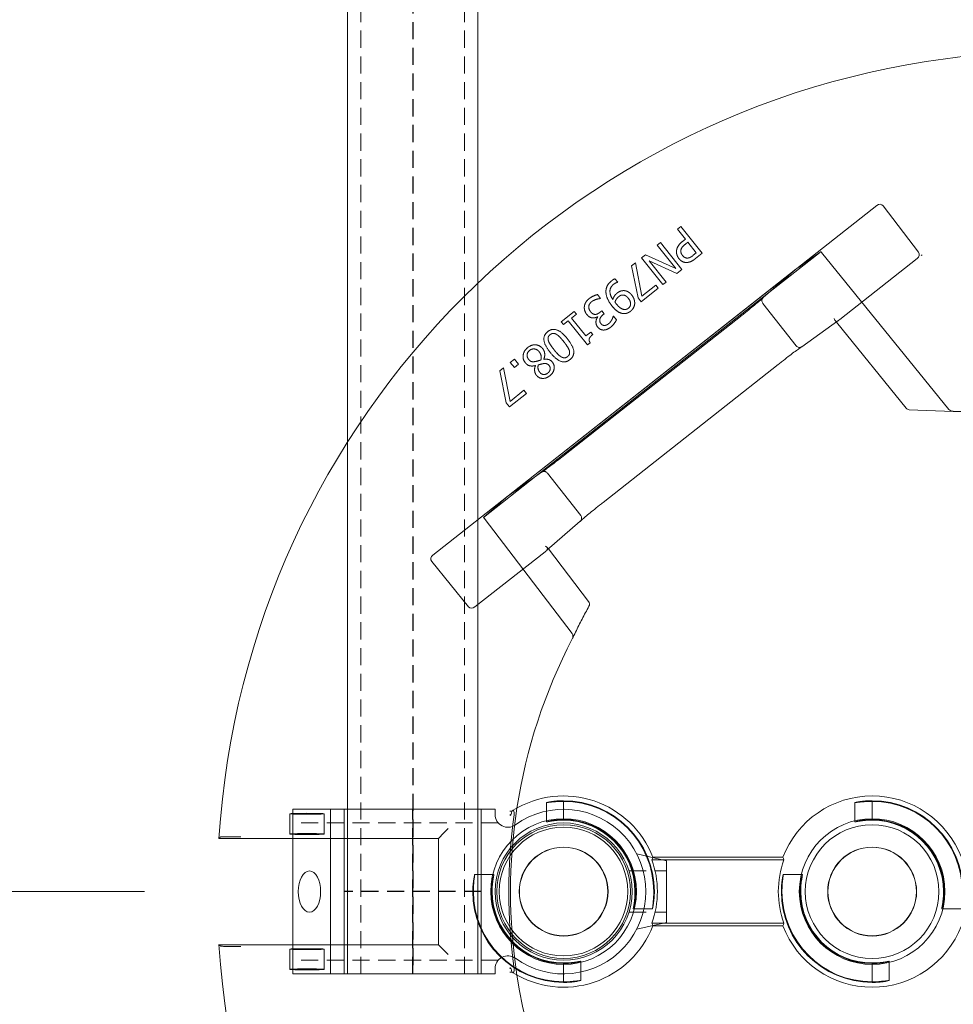
# Model space of a CAD drawing. Units: inches. Extents: x -761 to 11791, y 708 to 5768.
# Drawn here: x 11452 to 11465, y 5614 to 5629 of the extents above; entities that cross this region are included whole.
import ezdxf

# ---------------------------------------------------------------- set-up
doc = ezdxf.new("R2010")
doc.units = ezdxf.units.IN
doc.header["$MEASUREMENT"] = 0
doc.header["$PDMODE"] = 3
doc.linetypes.add('HIDDEN', pattern=[0.375, 0.25, -0.125])
doc.linetypes.add('PHANTOM', pattern=[2.5, 1.25, -0.25, 0.25, -0.25, 0.25, -0.25])
doc.layers.get('DEFPOINTS').update_dxf_attribs({"color": 6})
for name, color, linetype, lineweight in [('2', 2, 'Continuous', 9), ('3', 3, 'HIDDEN', 0), ('6', 6, 'PHANTOM', 13), ('CORGRATE_DIM', 3, 'Continuous', 9)]:
    doc.layers.add(name, color=color, linetype=linetype, lineweight=lineweight)
doc.layers.add('4', color=4, linetype='Continuous')
doc.styles.get("Standard").update_dxf_attribs({"font": 'verdana.ttf'})
doc.dimstyles.new('AM_ANSI$0', dxfattribs={"dimtxt": 0.12, "dimasz": 0.12, "dimexe": 0.1, "dimexo": 0.05, "dimgap": 0.06, "dimtad": 0, "dimtih": 1, "dimtoh": 1, "dimdec": 4, "dimzin": 7, "dimdsep": 46, "dimtxsty": 'Standard', "dimcen": 0, "dimclrd": 256, "dimclre": 256, "dimclrt": 2, "dimadec": 0, "dimazin": 2, "dimtp": 0.1, "dimtm": 0.1, "dimtfac": 0.71, "dimtdec": 4, "dimtofl": 0, "dimtmove": 0, "dimatfit": 3, "dimfxl": 1, "dimtolj": 1, "dimtzin": 7, "dimlwd": -1, "dimlwe": -1, "dimarcsym": 1})

# ---------------------------------------------------------------- blocks, each defined once
blk = doc.blocks.new('*U26')
at = {"layer": '2'}
blk.add_lwpolyline([(0, -0.95), (58.5, -0.95), (58.5, 0.95), (0, 0.95)], close=True, dxfattribs=at)
at = {"layer": '3'}
for p, q in [((58.5, 0.755), (0, 0.755)), ((58.5, -0.755), (0, -0.755))]:
    blk.add_line(p, q, dxfattribs=at)
at = {"layer": 'DEFPOINTS', "linetype": 'HIDDEN'}
blk.add_line((0, 0), (58.5, 0), dxfattribs=at)
blk = doc.blocks.new('_Oblique')
at = {"color": 0, "linetype": 'ByBlock', "lineweight": -2}
blk.add_line((-0.5, -0.5), (0.5, 0.5), dxfattribs=at)
blk = doc.blocks.new('*D28')
at = {"layer": 'CORGRATE_DIM', "color": 2, "linetype": 'ByBlock', "transparency": 16777216}
for p, q in [((11455.122, 5675.895), (11430.283, 5675.895)), ((11432.085, 5615.895), (11432.085, 5675.895)), ((11453.372, 5615.895), (11430.283, 5615.895))]:
    blk.add_line(p, q, dxfattribs=at)
at = {"layer": 'DEFPOINTS', "color": 0, "transparency": 16777216}
for p in [(11432.085, 5675.895), (11457.285, 5675.895), (11455.535, 5615.895)]:
    blk.add_point(p, dxfattribs=at)
at = {"layer": 'CORGRATE_DIM', "color": 2, "transparency": 16777216, "xscale": 2.704326923076923, "yscale": 2.704326923076923, "zscale": 2.704326923076923}
for p, rotation in [((11432.085, 5675.895), 90), ((11432.085, 5615.895), 270)]:
    blk.add_blockref('_Oblique', p, dxfattribs=dict(at, rotation=rotation))
at = {"layer": 'CORGRATE_DIM', "color": 4, "transparency": 16777216, "insert": (11427.576, 5645.895), "char_height": 4.5072, "attachment_point": 5, "rotation": 90, "bg_fill": 3, "box_fill_scale": 1.25, "bg_fill_color": 256, "bg_fill_true_color": 13158600, "bg_fill_transparency": 0}
blk.add_mtext('\\A1;5\'-0"', dxfattribs=at)
blk = doc.blocks.new('A$C665B4A51')
at = {"layer": '2'}
for p, q in [((-1.2, 1.125), (-1.2, 1.2)), ((-1.2, 1.2), (1.75, 1.2)), ((-1, -1.2), (-1, 1.2)), ((1, -1.2), (1, 1.2)), ((1.2, -1.2), (1.2, 1.2)), ((1.75, -1.2), (1.75, 1.2)), ((-3.267, 0.55), (-3.7, 0.45)), ((-3.7, 0.45), (-3.7, -0.45)), ((-3.267, -0.55), (-3.7, -0.45)), ((-1.2, -1.2), (-1.2, -1.125)), ((-1.2, -1.2), (1.75, -1.2))]:
    blk.add_line(p, q, dxfattribs=at)
blk.add_circle((-2.2, 0), 1, dxfattribs=at)
for centre, radius, start, end in [((-2.2, 0), 1.2, 54.1556, 305.8444), ((-1.388, 1.125), 0.188, 234.1556, 0), ((-1.388, -1.125), 0.188, 0, 125.8444)]:
    blk.add_arc(centre, radius, start, end, dxfattribs=at)
blk.add_ellipse((1.506, 0), major_axis=(0, -0.3), ratio=0.543251, dxfattribs=at)
at = {"layer": '3'}
for p, q in [((-1.247, 1), (1.75, 1)), ((-3.154, 0.3), (-3.7, 0.3)), ((-3.154, -0.3), (-3.7, -0.3)), ((-1.247, -1), (1.75, -1))]:
    blk.add_line(p, q, dxfattribs=at)
at = {"layer": 'DEFPOINTS', "linetype": 'HIDDEN'}
for p, q in [((0, -1.2), (0, 1.2)), ((-1, 0), (1, 0))]:
    blk.add_line(p, q, dxfattribs=at)
blk = doc.blocks.new('A$C386af401')
at = {"layer": '2'}
blk.add_circle((0, -2.2), 0.938, dxfattribs=at)
at = {"layer": '6', "linetype": 'ByBlock', "lineweight": 13}
for p, q in [((-0.799, 2.738), (-0.799, 2.612)), ((-0.774, -0.374), (-0.774, 2.826)), ((0.774, 2.826), (0.774, -0.374)), ((0.799, 2.612), (0.799, 2.738)), ((4.812, -0.278), (4.152, -0.813)), ((-0.774, -0.374), (-0.855, -0.455)), ((0.774, -0.374), (-0.774, -0.374)), ((0.774, -0.374), (0.855, -0.455)), ((4.905, -0.295), (10.001, -6.767)), ((-0.855, -0.455), (-0.917, -0.517)), ((0.855, -0.455), (0.917, -0.517)), ((4.954, -1.93), (4.149, -0.907)), ((7.589, -1.268), (7.122, -1.363)), ((7.634, -1.323), (7.589, -1.268)), ((5.75, -1.369), (9.071, -5.586)), ((6.114, -1.88), (5.752, -1.371)), ((7.122, -1.363), (7.064, -1.41)), ((7.064, -1.41), (7.261, -1.658)), ((7.146, -1.42), (7.634, -1.323)), ((7.307, -1.622), (7.146, -1.42)), ((7.713, -1.423), (7.638, -1.483)), ((7.763, -1.486), (7.713, -1.423)), ((7.638, -1.483), (7.688, -1.545)), ((7.688, -1.545), (7.763, -1.486)), ((7.261, -1.658), (7.307, -1.622)), ((8.728, -5.191), (6.054, -1.795)), ((7.667, -1.789), (7.665, -1.79)), ((4.228, -2.565), (4.994, -1.979)), ((4.975, -1.956), (5.398, -2.443)), ((7.758, -1.911), (7.76, -1.91)), ((-1.324, -2.2), (-1.315, -2.2)), ((-1.05, -2.2), (-1.041, -2.2)), ((1.05, -2.2), (1.041, -2.2)), ((1.324, -2.2), (1.315, -2.2)), ((8.385, -4.78), (6.373, -2.224)), ((8.321, -2.267), (7.968, -2.548)), ((8.305, -2.166), (8.265, -2.197)), ((8.265, -2.197), (8.321, -2.267)), ((8.457, -2.356), (8.305, -2.166)), ((8.099, -2.526), (8.361, -2.317)), ((8.361, -2.317), (8.417, -2.388)), ((8.417, -2.388), (8.457, -2.356)), ((7.968, -2.548), (8.001, -2.588)), ((8.155, -2.597), (8.099, -2.526)), ((8.12, -2.626), (8.155, -2.597)), ((8.379, -2.696), (8.375, -2.699)), ((8.647, -2.74), (8.702, -2.696)), ((5.672, -2.776), (7.685, -5.332)), ((8.407, -2.773), (8.421, -2.79)), ((8.421, -2.79), (8.464, -2.756)), ((8.464, -2.756), (8.446, -2.733)), ((8.644, -2.737), (8.647, -2.74)), ((8.334, -2.972), (8.39, -2.928)), ((8.39, -2.928), (8.387, -2.925)), ((8.881, -2.987), (8.883, -2.989)), ((8.883, -2.989), (8.933, -2.949)), ((8.655, -3.287), (8.597, -3.333)), ((9.123, -3.191), (8.655, -3.287)), ((8.68, -3.343), (9.167, -3.247)), ((9.167, -3.247), (9.123, -3.191)), ((8.597, -3.333), (8.794, -3.581)), ((8.84, -3.545), (8.68, -3.343)), ((9.238, -3.335), (8.847, -3.647)), ((9.085, -3.835), (9.284, -3.394)), ((9.284, -3.394), (9.238, -3.335)), ((-0.5, -5.399), (-0.5, -3.501)), ((-0.461, -5.412), (-0.461, -3.488)), ((0.461, -3.488), (0.461, -5.412)), ((0.5, -3.501), (0.5, -5.399)), ((8.794, -3.581), (8.84, -3.545)), ((8.885, -3.696), (9.195, -3.449)), ((9.195, -3.449), (9.011, -3.853)), ((9.422, -3.567), (9.085, -3.835)), ((9.461, -3.615), (9.422, -3.567)), ((8.847, -3.647), (8.885, -3.696)), ((9.07, -3.927), (9.461, -3.615)), ((9.011, -3.853), (9.07, -3.927)), ((9.656, -3.86), (9.51, -3.976)), ((9.697, -3.912), (9.656, -3.86)), ((9.306, -4.223), (9.697, -3.912)), ((9.466, -4.011), (9.31, -4.136)), ((9.437, -3.976), (9.466, -4.011)), ((9.51, -3.976), (9.475, -3.932)), ((9.228, -4.125), (9.306, -4.223)), ((9.31, -4.136), (9.275, -4.092)), ((9.069, -5.584), (8.66, -5.113)), ((7.943, -5.677), (8.318, -6.202)), ((8.301, -6.178), (7.046, -7.195)), ((9.228, -7.358), (8.338, -6.228)), ((-1.324, -6.7), (-1.315, -6.7)), ((-1.05, -6.7), (-1.041, -6.7)), ((1.05, -6.7), (1.041, -6.7)), ((1.324, -6.7), (1.315, -6.7)), ((9.321, -7.377), (9.997, -6.863)), ((7.023, -7.241), (7, -7.881)), ((9.28, -7.428), (9.27, -7.416)), ((9.27, -7.416), (9.28, -7.428)), ((9.28, -7.428), (9.28, -7.428)), ((7, -13.187), (7, -7.884))]:
    blk.add_line(p, q, dxfattribs=at)
at = {"layer": '6', "linetype": 'ByBlock', "lineweight": 13, "ltscale": 0.280792}
for p, q in [((-1.134, 1.792), (-0.839, 1.792)), ((0.839, 1.792), (1.134, 1.792)), ((-1.134, 1.292), (-0.839, 1.292)), ((0.839, 1.292), (1.134, 1.292))]:
    blk.add_line(p, q, dxfattribs=at)
at = {"layer": '6', "linetype": 'ByBlock', "lineweight": 13, "ltscale": 0.267084}
for p, q in [((0.25, -0.904), (0.25, -1.185)), ((1.015, -1.95), (1.296, -1.95)), ((-1.296, -2.45), (-1.015, -2.45)), ((-0.25, -3.215), (-0.25, -3.496)), ((0.25, -5.404), (0.25, -5.685)), ((1.015, -6.45), (1.296, -6.45)), ((-1.296, -6.95), (-1.015, -6.95)), ((-0.25, -7.715), (-0.25, -7.996))]:
    blk.add_line(p, q, dxfattribs=at)
at = {"layer": '6', "linetype": 'ByBlock', "lineweight": 13, "ltscale": 1.022659}
blk.add_line((5.442, -1.04), (3.763, -2.324), dxfattribs=at)
at = {"layer": '6', "linetype": 'ByBlock', "lineweight": 13, "ltscale": 1.176733}
blk.add_line((6.054, -1.795), (5.452, -1.03), dxfattribs=at)
at = {"layer": '6', "linetype": 'ByBlock', "lineweight": 13, "ltscale": 0.028248}
for p, q in [((4.994, -1.979), (5.018, -1.96)), ((8.324, -6.159), (8.301, -6.178))]:
    blk.add_line(p, q, dxfattribs=at)
at = {"layer": '6', "linetype": 'ByBlock', "lineweight": 13, "ltscale": 0.951149}
blk.add_line((6.1, -1.964), (5.482, -2.45), dxfattribs=at)
at = {"layer": '6', "linetype": 'ByBlock', "lineweight": 13, "ltscale": 0.252649}
for p, q in [((-1.315, -2.2), (-1.05, -2.2)), ((1.315, -2.2), (1.05, -2.2)), ((-1.315, -6.7), (-1.05, -6.7)), ((1.315, -6.7), (1.05, -6.7))]:
    blk.add_line(p, q, dxfattribs=at)
at = {"layer": '6', "linetype": 'ByBlock', "lineweight": 13, "ltscale": 0.95114}
blk.add_line((8.574, -5.107), (7.957, -5.593), dxfattribs=at)
at = {"layer": '6', "linetype": 'ByBlock', "lineweight": 13, "ltscale": 1.176769}
blk.add_line((9.33, -5.956), (8.728, -5.191), dxfattribs=at)
at = {"layer": '6', "linetype": 'ByBlock', "lineweight": 13, "ltscale": 1.018336}
blk.add_line((7.029, -7.819), (9.318, -5.963), dxfattribs=at)
at = {"layer": '6', "linetype": 'ByBlock', "lineweight": 13}
for centre, radius in [((0, -2.2), 1.062), ((0, -2.2), 0.975), ((0, -2.2), 0.648), ((0, -2.2), 0.645), ((0, -6.7), 1.062), ((0, -6.7), 0.975), ((0, -6.7), 0.648), ((0, -6.7), 0.645)]:
    blk.add_circle(centre, radius, dxfattribs=at)
for centre, radius, start, end in [((0, -9.4), 12.25, 93.6217, 176.3783), ((0, -9.4), 12.25, 3.6217, 86.3783), ((0, -2.2), 1.324, 90, 180), ((0, -2.2), 1.315, 90, 179.9476), ((0, -2.2), 1.05, 90, 179.9344), ((0, -2.2), 1.041, 90, 180), ((0, -9.4), 7.974, 98.7765, 151.1551), ((0, -2.2), 1.394, 148.2859, 248.9808), ((0, -2.2), 1.394, 291.0192, 31.7141), ((0, -9.4), 7.974, 62.4904, 81.2235), ((0, -2.2), 1.324, 270, 0), ((0, -2.2), 1.041, 270, 0), ((0, -2.2), 1.315, 270, 359.9476), ((0, -2.2), 1.05, 270, 359.9344), ((4.19, -2.515), 0.0625, 241.2073, 307.4002), ((0, -2.2), 1.368, 250.3162, 289.6838), ((0, -6.7), 1.394, 111.0192, 248.9808), ((0, -6.7), 1.324, 90, 180), ((0, -6.7), 1.315, 90, 179.9476), ((0, -6.7), 1.368, 70.3162, 109.6838), ((0, -6.7), 1.394, 291.0192, 68.9808), ((0, -6.7), 1.05, 90, 179.9344), ((0, -6.7), 1.041, 90, 180), ((0, -6.7), 1.324, 270, 0), ((0, -6.7), 1.041, 270, 0), ((0, -6.7), 1.315, 270, 359.9476), ((0, -6.7), 1.05, 270, 359.9344), ((7.086, -7.244), 0.0625, 129.0299, 177.9182)]:
    blk.add_arc(centre, radius, start, end, dxfattribs=at)
at = {"layer": '6', "linetype": 'ByBlock', "lineweight": 13, "ltscale": 1.181824}
blk.add_arc((0, -9.4), 7.974, 81.2235, 98.7765, dxfattribs=at)
at = {"layer": '6', "linetype": 'ByBlock', "lineweight": 13, "ltscale": 1.086938}
blk.add_arc((0, -9.4), 7.999, 81.9533, 98.0467, dxfattribs=at)
at = {"layer": '6', "linetype": 'ByBlock', "lineweight": 13}
for centre, major_axis in [((-1.134, 1.542), (0, 0.25)), ((-0.839, 1.542), (0, -0.25)), ((0.839, 1.542), (0, 0.25)), ((1.134, 1.542), (0, -0.25))]:
    blk.add_ellipse(centre, major_axis=major_axis, ratio=0.026186, dxfattribs=at)
for centre, major_axis, ratio, start_param, end_param in [((4.856, -0.334), (-0.042, 0.0586), 0.867, 4.764945, 6.335741), ((4.198, -0.869), (-0.0471, 0.0545), 0.867294, 6.256631, 7.801372), ((5.325, -0.88), (0.427, -0.492), 0.005234, 0.054349, 0.109202), ((-0.733, -2.2), (1.099, 0), 0.745432, 1.939944, 1.983818), ((0.733, -2.2), (-1.099, 0), 0.745432, 4.299367, 4.343242), ((4.953, -1.931), (0.0387, -0.0491), 0.026183, 1.072901, 1.570424), ((5.003, -1.893), (-0.0076, -0.0745), 0.594315, 5.719151, 5.773946), ((-1.272, -2.2), (1.909, 0), 0.745432, 5.128984, 5.151601), ((1.272, -2.2), (-1.909, 0), 0.745432, 1.131584, 1.154201), ((-1.272, -6.7), (1.909, 0), 0.745432, 1.131584, 1.154201), ((1.272, -6.7), (-1.909, 0), 0.745432, 5.128984, 5.151601), ((9.447, -6.114), (-0.378, 0.531), 0.005233, 6.173986, 6.228837), ((8.386, -6.19), (0.0742, -0.0101), 0.594306, 3.650827, 3.70562), ((8.337, -6.229), (0.0387, -0.0491), 0.026183, 1.571169, 2.068704), ((9.951, -6.805), (0.0481, -0.0561), 0.846198, 6.234041, 7.804837), ((9.276, -7.318), (0.0432, -0.0599), 0.846527, 4.761582, 6.30451), ((7.063, -7.883), (0.0028, 0.077), 0.811209, 1.570796, 1.615577)]:
    blk.add_ellipse(centre, major_axis=major_axis, ratio=ratio, start_param=start_param, end_param=end_param, dxfattribs=at)
at = {"layer": '6', "linetype": 'ByBlock', "lineweight": 13, "ltscale": 0.0132}
for centre, major_axis, ratio, start_param, end_param in [((5.399, -0.983), (0.0413, -0.0579), 0.878652, 0.029864, 0.252534), ((9.363, -6.018), (-0.0466, 0.0537), 0.878646, 6.030653, 6.253323)]:
    blk.add_ellipse(centre, major_axis=major_axis, ratio=ratio, start_param=start_param, end_param=end_param, dxfattribs=at)
at = {"layer": '6', "linetype": 'ByBlock', "lineweight": 13, "ltscale": 1.284879}
blk.add_ellipse((5.325, -0.88), major_axis=(0.427, -0.492), ratio=0.005234, start_param=5.019272, end_param=6.337534, dxfattribs=at)
at = {"layer": '6', "linetype": 'ByBlock', "lineweight": 13, "ltscale": 0.109292}
for centre, major_axis, ratio, start_param, end_param in [((5.003, -1.893), (-0.0076, -0.0745), 0.594315, 5.773946, 7.289947), ((8.386, -6.19), (0.0742, -0.0101), 0.594306, 2.134824, 3.650827)]:
    blk.add_ellipse(centre, major_axis=major_axis, ratio=ratio, start_param=start_param, end_param=end_param, dxfattribs=at)
at = {"layer": '6', "linetype": 'ByBlock', "lineweight": 13, "ltscale": 1.284887}
blk.add_ellipse((9.447, -6.114), major_axis=(-0.378, 0.531), ratio=0.005233, start_param=6.228837, end_param=7.547101, dxfattribs=at)
at = {"layer": '6', "linetype": 'ByBlock', "lineweight": 13, "ltscale": 0.066803}
blk.add_ellipse((7.063, -7.883), major_axis=(0.0028, 0.077), ratio=0.811209, start_param=0.616045, end_param=1.570796, dxfattribs=at)
at = {"layer": '6', "linetype": 'ByBlock', "lineweight": 13}
for points, knots in [([(-0.799, 2.738), (-0.799, 2.746), (-0.799, 2.755), (-0.798, 2.769), (-0.798, 2.777), (-0.798, 2.788), (-0.798, 2.793), (-0.798, 2.799), (-0.797, 2.801), (-0.797, 2.801)], [0.7060639, 0.7060639, 0.7060639, 0.7060639, 0.7650063, 0.7650063, 0.8239451, 0.8239451, 0.8828181, 0.8828181, 0.937477, 0.937477, 0.937477, 0.937477]), ([(0.797, 2.801), (0.797, 2.801), (0.798, 2.799), (0.798, 2.793), (0.798, 2.788), (0.798, 2.777), (0.798, 2.769), (0.799, 2.755), (0.799, 2.746), (0.799, 2.738)], [0.9456946, 0.9456946, 0.9456946, 0.9456946, 1.0003536, 1.0003536, 1.0592265, 1.0592265, 1.1181653, 1.1181653, 1.1771077, 1.1771077, 1.1771077, 1.1771077]), ([(-0.8, 2.505), (-0.8, 2.505), (-0.8, 2.505), (-0.8, 2.516), (-0.8, 2.527), (-0.799, 2.55), (-0.799, 2.563), (-0.799, 2.591), (-0.799, 2.602), (-0.799, 2.612)], [-0.0007922, -0.0007922, -0.0007922, -0.0007922, 0, 0, 0.1178841, 0.1178841, 0.2225214, 0.2225214, 0.3058899, 0.3058899, 0.3058899, 0.3058899]), ([(0.799, 2.612), (0.799, 2.602), (0.799, 2.591), (0.799, 2.563), (0.799, 2.55), (0.8, 2.527), (0.8, 2.516), (0.8, 2.505), (0.8, 2.505), (0.8, 2.505)], [0, 0, 0, 0, 0.0769751, 0.0769751, 0.1735878, 0.1735878, 0.2824312, 0.2824312, 0.2831626, 0.2831626, 0.2831626, 0.2831626]), ([(0, -0.876), (0.032, -0.876), (0.065, -0.877), (0.127, -0.882), (0.155, -0.886), (0.199, -0.892), (0.218, -0.896), (0.244, -0.902), (0.25, -0.904), (0.25, -0.904), (0.25, -0.905), (0.244, -0.904), (0.218, -0.9), (0.199, -0.898), (0.154, -0.893), (0.126, -0.89), (0.065, -0.886), (0.031, -0.885), (0, -0.885)], [2.875275, 2.875275, 2.875275, 2.875275, 3.115759, 3.115759, 3.356243, 3.356243, 3.59683, 3.59683, 3.837417, 3.837417, 3.837417, 4.076445, 4.076445, 4.315473, 4.315473, 4.554728, 4.554728, 4.793983, 4.793983, 4.793983, 4.793983]), ([(0, -1.15), (0.032, -1.15), (0.065, -1.152), (0.127, -1.158), (0.155, -1.162), (0.199, -1.17), (0.218, -1.175), (0.244, -1.182), (0.25, -1.184), (0.25, -1.185), (0.243, -1.184), (0.218, -1.179), (0.199, -1.176), (0.154, -1.169), (0.126, -1.165), (0.065, -1.16), (0.031, -1.159), (0, -1.159)], [0.9644, 0.9644, 0.9644, 0.9644, 1.20543, 1.20543, 1.44646, 1.44646, 1.68763, 1.68763, 1.9288, 1.9288, 2.167997, 2.167997, 2.407194, 2.407194, 2.646674, 2.646674, 2.886155, 2.886155, 2.886155, 2.886155]), ([(-1.173, -1.414), (-1.173, -1.414), (-1.173, -1.414), (-1.174, -1.426), (-1.174, -1.438), (-1.174, -1.449)], [-0.0007916, -0.0007916, -0.0007916, -0.0007916, 0, 0, 0.1230878, 0.1230878, 0.1230878, 0.1230878]), ([(-1.119, -1.414), (-1.119, -1.414), (-1.119, -1.414), (-1.119, -1.417), (-1.119, -1.42), (-1.118, -1.423)], [-0.00060453, -0.00060453, -0.00060453, -0.00060453, 0, 0, 0.04000978, 0.04000978, 0.04000978, 0.04000978]), ([(-1.118, -1.423), (-1.118, -1.423), (-1.118, -1.423), (-1.115, -1.422), (-1.109, -1.421), (-1.109, -1.42)], [0.1966977, 0.1966977, 0.1966977, 0.1966977, 0.2078277, 0.2078277, 0.3388946, 0.3388946, 0.3388946, 0.3388946]), ([(1.109, -1.42), (1.109, -1.42), (1.109, -1.42), (1.112, -1.421), (1.116, -1.422), (1.118, -1.423), (1.118, -1.423), (1.118, -1.423)], [0, 0, 0, 0, 0.0281776, 0.0281776, 0.1333173, 0.1333173, 0.1425512, 0.1425512, 0.1425512, 0.1425512]), ([(1.118, -1.423), (1.119, -1.42), (1.119, -1.417), (1.119, -1.414), (1.119, -1.414), (1.119, -1.414)], [0.10325023, 0.10325023, 0.10325023, 0.10325023, 0.1479033, 0.1479033, 0.14861602, 0.14861602, 0.14861602, 0.14861602]), ([(1.174, -1.449), (1.174, -1.438), (1.174, -1.426), (1.173, -1.414), (1.173, -1.414), (1.173, -1.414)], [0.1949693, 0.1949693, 0.1949693, 0.1949693, 0.3048045, 0.3048045, 0.3055108, 0.3055108, 0.3055108, 0.3055108]), ([(-1.174, -1.449), (-1.174, -1.45), (-1.174, -1.45), (-1.178, -1.455), (-1.182, -1.461), (-1.186, -1.467)], [0.6330043, 0.6330043, 0.6330043, 0.6330043, 0.6393038, 0.6393038, 0.7632986, 0.7632986, 0.7632986, 0.7632986]), ([(1.186, -1.467), (1.182, -1.462), (1.179, -1.456), (1.175, -1.451), (1.175, -1.45), (1.174, -1.449)], [0.2422836, 0.2422836, 0.2422836, 0.2422836, 0.3577727, 0.3577727, 0.3748134, 0.3748134, 0.3748134, 0.3748134]), ([(1.041, -2.2), (1.041, -2.169), (1.04, -2.135), (1.035, -2.074), (1.031, -2.046), (1.024, -2.001), (1.021, -1.982), (1.016, -1.957), (1.015, -1.95), (1.016, -1.95), (1.018, -1.956), (1.025, -1.982), (1.03, -2.001), (1.038, -2.045), (1.042, -2.073), (1.048, -2.135), (1.05, -2.168), (1.05, -2.2), (1.05, -2.201), (1.05, -2.201)], [0.957355, 0.957355, 0.957355, 0.957355, 1.196836, 1.196836, 1.436316, 1.436316, 1.675513, 1.675513, 1.91471, 1.91471, 2.15588, 2.15588, 2.39705, 2.39705, 2.63808, 2.63808, 2.87911, 2.87911, 2.882163, 2.882163, 2.882163, 2.882163]), ([(1.315, -2.201), (1.315, -2.201), (1.315, -2.2), (1.315, -2.169), (1.314, -2.135), (1.31, -2.074), (1.307, -2.046), (1.302, -2.001), (1.3, -1.982), (1.296, -1.956), (1.295, -1.95), (1.296, -1.95), (1.296, -1.95), (1.298, -1.956), (1.304, -1.982), (1.308, -2.001), (1.314, -2.045), (1.318, -2.073), (1.323, -2.135), (1.324, -2.168), (1.324, -2.2)], [2.877798, 2.877798, 2.877798, 2.877798, 2.88085, 2.88085, 3.120106, 3.120106, 3.359361, 3.359361, 3.598389, 3.598389, 3.837417, 3.837417, 3.837417, 4.078003, 4.078003, 4.31859, 4.31859, 4.559075, 4.559075, 4.799559, 4.799559, 4.799559, 4.799559]), ([(6.112, -1.877), (6.112, -1.877), (6.112, -1.877), (6.115, -1.88), (6.117, -1.884), (6.119, -1.888), (6.119, -1.888), (6.119, -1.889)], [-0.25307803, -0.25307803, -0.25307803, -0.25307803, -0.25250242, -0.25250242, -0.21877065, -0.21877065, -0.21599022, -0.21599022, -0.21599022, -0.21599022]), ([(6.119, -1.887), (6.119, -1.887), (6.119, -1.887), (6.119, -1.888), (6.121, -1.891), (6.129, -1.903), (6.137, -1.915), (6.161, -1.948), (6.177, -1.97), (6.215, -2.02), (6.236, -2.049), (6.283, -2.109), (6.308, -2.142), (6.347, -2.191), (6.36, -2.208), (6.373, -2.224)], [-1.417079, -1.417079, -1.417079, -1.417079, -1.400825, -1.400825, -1.271011, -1.271011, -1.020142, -1.020142, -0.728484, -0.728484, -0.436826, -0.436826, -0.145168, -0.145168, 0, 0, 0, 0]), ([(-1.315, -2.199), (-1.315, -2.199), (-1.315, -2.2), (-1.315, -2.231), (-1.314, -2.265), (-1.31, -2.326), (-1.307, -2.354), (-1.302, -2.399), (-1.3, -2.418), (-1.296, -2.444), (-1.295, -2.45), (-1.296, -2.45), (-1.298, -2.444), (-1.304, -2.418), (-1.308, -2.399), (-1.314, -2.355), (-1.318, -2.327), (-1.323, -2.265), (-1.324, -2.232), (-1.324, -2.2)], [0.953513, 0.953513, 0.953513, 0.953513, 0.956566, 0.956566, 1.195821, 1.195821, 1.435076, 1.435076, 1.674104, 1.674104, 1.913132, 1.913132, 2.153719, 2.153719, 2.394306, 2.394306, 2.63479, 2.63479, 2.875275, 2.875275, 2.875275, 2.875275]), ([(-1.041, -2.2), (-1.041, -2.231), (-1.04, -2.265), (-1.035, -2.326), (-1.031, -2.354), (-1.024, -2.399), (-1.021, -2.418), (-1.016, -2.443), (-1.015, -2.45), (-1.015, -2.45), (-1.016, -2.45), (-1.018, -2.444), (-1.025, -2.418), (-1.03, -2.399), (-1.038, -2.355), (-1.042, -2.327), (-1.048, -2.265), (-1.05, -2.232), (-1.05, -2.2), (-1.05, -2.199), (-1.05, -2.199)], [2.886155, 2.886155, 2.886155, 2.886155, 3.125635, 3.125635, 3.365116, 3.365116, 3.604313, 3.604313, 3.84351, 3.84351, 3.84351, 4.08468, 4.08468, 4.325849, 4.325849, 4.56688, 4.56688, 4.80791, 4.80791, 4.810963, 4.810963, 4.810963, 4.810963]), ([(3.686, -2.329), (3.718, -2.344), (3.75, -2.36), (3.814, -2.39), (3.846, -2.406), (3.909, -2.438), (3.941, -2.454), (4.004, -2.486), (4.035, -2.503), (4.097, -2.536), (4.129, -2.553), (4.16, -2.57)], [1.08976762, 1.08976762, 1.08976762, 1.08976762, 1.10278474, 1.10278474, 1.11580187, 1.11580187, 1.12881899, 1.12881899, 1.14183612, 1.14183612, 1.15485324, 1.15485324, 1.15485324, 1.15485324]), ([(5.405, -2.45), (5.405, -2.45), (5.405, -2.45), (5.401, -2.447), (5.398, -2.444), (5.396, -2.441), (5.396, -2.441), (5.396, -2.441)], [-0.03362324, -0.03362324, -0.03362324, -0.03362324, -0.03335866, -0.03335866, 0, 0, 0.00060522, 0.00060522, 0.00060522, 0.00060522]), ([(5.404, -2.45), (5.404, -2.45), (5.404, -2.45), (5.405, -2.451), (5.408, -2.453), (5.417, -2.463), (5.427, -2.474), (5.453, -2.505), (5.471, -2.526), (5.511, -2.574), (5.533, -2.602), (5.581, -2.661), (5.607, -2.693), (5.646, -2.743), (5.659, -2.759), (5.672, -2.776)], [4.866039, 4.866039, 4.866039, 4.866039, 4.882355, 4.882355, 5.01208, 5.01208, 5.262673, 5.262673, 5.554333, 5.554333, 5.845992, 5.845992, 6.137652, 6.137652, 6.283185, 6.283185, 6.283185, 6.283185]), ([(0, -3.25), (-0.032, -3.25), (-0.065, -3.248), (-0.127, -3.242), (-0.155, -3.238), (-0.199, -3.23), (-0.218, -3.225), (-0.244, -3.218), (-0.25, -3.216), (-0.25, -3.215), (-0.25, -3.215), (-0.243, -3.216), (-0.218, -3.221), (-0.199, -3.224), (-0.154, -3.231), (-0.126, -3.235), (-0.065, -3.24), (-0.031, -3.241), (0, -3.241)], [2.87911, 2.87911, 2.87911, 2.87911, 3.12014, 3.12014, 3.361171, 3.361171, 3.60234, 3.60234, 3.84351, 3.84351, 3.84351, 4.082707, 4.082707, 4.321904, 4.321904, 4.561385, 4.561385, 4.800865, 4.800865, 4.800865, 4.800865]), ([(0, -3.524), (-0.032, -3.524), (-0.065, -3.523), (-0.127, -3.518), (-0.155, -3.514), (-0.199, -3.508), (-0.218, -3.504), (-0.244, -3.498), (-0.25, -3.496), (-0.25, -3.495), (-0.244, -3.496), (-0.218, -3.5), (-0.199, -3.502), (-0.154, -3.507), (-0.126, -3.51), (-0.065, -3.514), (-0.031, -3.515), (0, -3.515)], [0.962142, 0.962142, 0.962142, 0.962142, 1.202626, 1.202626, 1.44311, 1.44311, 1.683697, 1.683697, 1.924284, 1.924284, 2.163312, 2.163312, 2.40234, 2.40234, 2.641595, 2.641595, 2.88085, 2.88085, 2.88085, 2.88085]), ([(8.653, -5.106), (8.653, -5.106), (8.653, -5.106), (8.652, -5.106), (8.65, -5.103), (8.64, -5.093), (8.63, -5.082), (8.604, -5.051), (8.586, -5.03), (8.546, -4.981), (8.523, -4.953), (8.475, -4.894), (8.45, -4.862), (8.411, -4.813), (8.398, -4.796), (8.385, -4.78)], [-1.417079, -1.417079, -1.417079, -1.417079, -1.400043, -1.400043, -1.269206, -1.269206, -1.017371, -1.017371, -0.725788, -0.725788, -0.434206, -0.434206, -0.142623, -0.142623, 0, 0, 0, 0]), ([(8.662, -5.115), (8.662, -5.115), (8.662, -5.115), (8.659, -5.112), (8.656, -5.109), (8.653, -5.106), (8.652, -5.106), (8.652, -5.105)], [-0.00057598, -0.00057598, -0.00057598, -0.00057598, 0, 0, 0.03375307, 0.03375307, 0.03641654, 0.03641654, 0.03641654, 0.03641654]), ([(0, -5.376), (0.032, -5.376), (0.065, -5.377), (0.127, -5.382), (0.155, -5.386), (0.199, -5.392), (0.218, -5.396), (0.244, -5.402), (0.25, -5.404), (0.25, -5.404), (0.25, -5.405), (0.244, -5.404), (0.218, -5.4), (0.199, -5.398), (0.154, -5.393), (0.126, -5.39), (0.065, -5.386), (0.031, -5.385), (0, -5.385)], [2.875275, 2.875275, 2.875275, 2.875275, 3.115759, 3.115759, 3.356243, 3.356243, 3.59683, 3.59683, 3.837417, 3.837417, 3.837417, 4.076445, 4.076445, 4.315473, 4.315473, 4.554728, 4.554728, 4.793983, 4.793983, 4.793983, 4.793983]), ([(7.939, -5.669), (7.939, -5.669), (7.939, -5.669), (7.938, -5.668), (7.936, -5.665), (7.929, -5.653), (7.92, -5.641), (7.896, -5.608), (7.88, -5.586), (7.842, -5.535), (7.821, -5.507), (7.774, -5.446), (7.749, -5.414), (7.71, -5.364), (7.698, -5.348), (7.685, -5.332)], [4.866039, 4.866039, 4.866039, 4.866039, 4.883138, 4.883138, 5.013885, 5.013885, 5.265443, 5.265443, 5.557027, 5.557027, 5.848611, 5.848611, 6.140195, 6.140195, 6.283185, 6.283185, 6.283185, 6.283185]), ([(0, -5.65), (0.032, -5.65), (0.065, -5.652), (0.127, -5.658), (0.155, -5.662), (0.199, -5.67), (0.218, -5.675), (0.244, -5.682), (0.25, -5.684), (0.25, -5.685), (0.243, -5.684), (0.218, -5.679), (0.199, -5.676), (0.154, -5.669), (0.126, -5.665), (0.065, -5.66), (0.031, -5.659), (0, -5.659)], [0.9644, 0.9644, 0.9644, 0.9644, 1.20543, 1.20543, 1.44646, 1.44646, 1.68763, 1.68763, 1.9288, 1.9288, 2.167997, 2.167997, 2.407194, 2.407194, 2.646674, 2.646674, 2.886155, 2.886155, 2.886155, 2.886155]), ([(7.945, -5.679), (7.945, -5.679), (7.945, -5.679), (7.943, -5.676), (7.941, -5.672), (7.939, -5.669), (7.939, -5.668), (7.939, -5.668)], [-0.25234517, -0.25234517, -0.25234517, -0.25234517, -0.25174033, -0.25174033, -0.21840729, -0.21840729, -0.21820017, -0.21820017, -0.21820017, -0.21820017]), ([(1.041, -6.7), (1.041, -6.669), (1.04, -6.635), (1.035, -6.574), (1.031, -6.546), (1.024, -6.501), (1.021, -6.482), (1.016, -6.457), (1.015, -6.45), (1.016, -6.45), (1.018, -6.456), (1.025, -6.482), (1.03, -6.501), (1.038, -6.545), (1.042, -6.573), (1.048, -6.635), (1.05, -6.668), (1.05, -6.7), (1.05, -6.701), (1.05, -6.701)], [0.957355, 0.957355, 0.957355, 0.957355, 1.196836, 1.196836, 1.436316, 1.436316, 1.675513, 1.675513, 1.91471, 1.91471, 2.15588, 2.15588, 2.39705, 2.39705, 2.63808, 2.63808, 2.87911, 2.87911, 2.882163, 2.882163, 2.882163, 2.882163]), ([(1.315, -6.701), (1.315, -6.701), (1.315, -6.7), (1.315, -6.669), (1.314, -6.635), (1.31, -6.574), (1.307, -6.546), (1.302, -6.501), (1.3, -6.482), (1.296, -6.456), (1.295, -6.45), (1.296, -6.45), (1.296, -6.45), (1.298, -6.456), (1.304, -6.482), (1.308, -6.501), (1.314, -6.545), (1.318, -6.573), (1.323, -6.635), (1.324, -6.668), (1.324, -6.7)], [2.877798, 2.877798, 2.877798, 2.877798, 2.88085, 2.88085, 3.120106, 3.120106, 3.359361, 3.359361, 3.598389, 3.598389, 3.837417, 3.837417, 3.837417, 4.078003, 4.078003, 4.31859, 4.31859, 4.559075, 4.559075, 4.799559, 4.799559, 4.799559, 4.799559]), ([(-1.315, -6.699), (-1.315, -6.699), (-1.315, -6.7), (-1.315, -6.731), (-1.314, -6.765), (-1.31, -6.826), (-1.307, -6.854), (-1.302, -6.899), (-1.3, -6.918), (-1.296, -6.944), (-1.295, -6.95), (-1.296, -6.95), (-1.298, -6.944), (-1.304, -6.918), (-1.308, -6.899), (-1.314, -6.855), (-1.318, -6.827), (-1.323, -6.765), (-1.324, -6.732), (-1.324, -6.7)], [0.953513, 0.953513, 0.953513, 0.953513, 0.956566, 0.956566, 1.195821, 1.195821, 1.435076, 1.435076, 1.674104, 1.674104, 1.913132, 1.913132, 2.153719, 2.153719, 2.394306, 2.394306, 2.63479, 2.63479, 2.875275, 2.875275, 2.875275, 2.875275]), ([(-1.041, -6.7), (-1.041, -6.731), (-1.04, -6.765), (-1.035, -6.826), (-1.031, -6.854), (-1.024, -6.899), (-1.021, -6.918), (-1.016, -6.943), (-1.015, -6.95), (-1.015, -6.95), (-1.016, -6.95), (-1.018, -6.944), (-1.025, -6.918), (-1.03, -6.899), (-1.038, -6.855), (-1.042, -6.827), (-1.048, -6.765), (-1.05, -6.732), (-1.05, -6.7), (-1.05, -6.699), (-1.05, -6.699)], [2.886155, 2.886155, 2.886155, 2.886155, 3.125635, 3.125635, 3.365116, 3.365116, 3.604313, 3.604313, 3.84351, 3.84351, 3.84351, 4.08468, 4.08468, 4.325849, 4.325849, 4.56688, 4.56688, 4.80791, 4.80791, 4.810963, 4.810963, 4.810963, 4.810963]), ([(0, -7.75), (-0.032, -7.75), (-0.065, -7.748), (-0.127, -7.742), (-0.155, -7.738), (-0.199, -7.73), (-0.218, -7.725), (-0.244, -7.718), (-0.25, -7.716), (-0.25, -7.715), (-0.25, -7.715), (-0.243, -7.716), (-0.218, -7.721), (-0.199, -7.724), (-0.154, -7.731), (-0.126, -7.735), (-0.065, -7.74), (-0.031, -7.741), (0, -7.741)], [2.87911, 2.87911, 2.87911, 2.87911, 3.12014, 3.12014, 3.361171, 3.361171, 3.60234, 3.60234, 3.84351, 3.84351, 3.84351, 4.082707, 4.082707, 4.321904, 4.321904, 4.561385, 4.561385, 4.800865, 4.800865, 4.800865, 4.800865])]:
    blk.add_open_spline(points, degree=3, knots=knots, dxfattribs=at)
for points, degree in [([(-0.774, 2.826), (-0.785, 2.813), (-0.797, 2.801)], 2), ([(0.774, 2.826), (0.785, 2.813), (0.797, 2.801)], 2), ([(-1.13, -1.436), (-1.123, -1.431), (-1.117, -1.426), (-1.11, -1.421)], 3), ([(-1.13, -1.436), (-1.124, -1.43), (-1.119, -1.423)], 2), ([(-1.119, -1.423), (-1.119, -1.423), (-1.118, -1.423)], 2), ([(-1.11, -1.421), (-1.11, -1.421), (-1.109, -1.421), (-1.109, -1.42)], 3), ([(1.109, -1.42), (1.109, -1.421), (1.11, -1.421), (1.11, -1.421)], 3), ([(1.11, -1.421), (1.117, -1.426), (1.123, -1.431), (1.13, -1.436)], 3), ([(1.13, -1.436), (1.124, -1.43), (1.119, -1.423)], 2), ([(7.709, -1.642), (7.673, -1.67), (7.656, -1.742), (7.667, -1.789)], 2), ([(7.929, -1.675), (7.885, -1.621), (7.759, -1.602), (7.709, -1.642)], 2), ([(7.727, -1.791), (7.72, -1.752), (7.733, -1.711), (7.757, -1.691)], 2), ([(7.757, -1.691), (7.792, -1.664), (7.863, -1.673), (7.889, -1.705)], 2), ([(7.889, -1.705), (7.915, -1.738), (7.903, -1.817), (7.867, -1.846)], 2), ([(7.97, -1.796), (7.973, -1.766), (7.952, -1.704), (7.929, -1.675)], 2), ([(7.526, -1.804), (7.482, -1.839), (7.478, -1.948), (7.52, -2.001)], 2), ([(7.665, -1.79), (7.628, -1.773), (7.552, -1.783), (7.526, -1.804)], 2), ([(7.559, -1.97), (7.534, -1.939), (7.541, -1.876), (7.567, -1.855)], 2), ([(7.567, -1.855), (7.591, -1.836), (7.641, -1.822), (7.677, -1.831)], 2), ([(7.677, -1.831), (7.683, -1.849), (7.694, -1.895), (7.696, -1.906)], 2), ([(7.748, -1.868), (7.741, -1.843), (7.729, -1.804), (7.727, -1.791)], 2), ([(7.867, -1.846), (7.84, -1.867), (7.78, -1.878), (7.748, -1.868)], 2), ([(7.913, -1.896), (7.938, -1.876), (7.967, -1.825), (7.97, -1.796)], 2), ([(7.52, -2.001), (7.561, -2.052), (7.673, -2.072), (7.717, -2.037)], 2), ([(7.669, -1.989), (7.642, -2.01), (7.582, -1.999), (7.559, -1.97)], 2), ([(7.696, -1.906), (7.7, -1.933), (7.688, -1.973), (7.669, -1.989)], 2), ([(7.717, -2.037), (7.747, -2.013), (7.764, -1.953), (7.758, -1.911)], 2), ([(7.858, -2.006), (7.756, -2.088), (7.703, -2.229), (7.755, -2.293)], 2), ([(7.76, -1.91), (7.801, -1.929), (7.882, -1.921), (7.913, -1.896)], 2), ([(8.162, -1.969), (8.111, -1.905), (7.964, -1.922), (7.858, -2.006)], 2), ([(7.901, -2.059), (7.941, -2.027), (8.006, -1.986), (8.031, -1.978)], 2), ([(8.031, -1.978), (8.058, -1.97), (8.101, -1.982), (8.118, -2.003)], 2), ([(8.058, -2.256), (8.161, -2.174), (8.213, -2.033), (8.162, -1.969)], 2), ([(8.118, -2.003), (8.136, -2.026), (8.137, -2.072), (8.123, -2.095)], 2), ([(7.793, -2.169), (7.806, -2.145), (7.861, -2.091), (7.901, -2.059)], 2), ([(8.123, -2.095), (8.108, -2.121), (8.057, -2.17), (8.016, -2.203)], 2), ([(7.755, -2.293), (7.806, -2.357), (7.952, -2.34), (8.058, -2.256)], 2), ([(7.798, -2.259), (7.781, -2.237), (7.779, -2.193), (7.793, -2.169)], 2), ([(7.886, -2.284), (7.858, -2.292), (7.815, -2.28), (7.798, -2.259)], 2), ([(8.016, -2.203), (7.977, -2.233), (7.912, -2.276), (7.886, -2.284)], 2), ([(3.683, -2.328), (3.684, -2.328), (3.685, -2.329), (3.686, -2.329)], 3), ([(8.001, -2.588), (8.034, -2.565), (8.087, -2.585), (8.12, -2.626)], 2), ([(8.413, -2.538), (8.387, -2.559), (8.364, -2.602), (8.362, -2.623)], 2), ([(8.528, -2.503), (8.498, -2.5), (8.439, -2.517), (8.413, -2.538)], 2), ([(8.451, -2.595), (8.473, -2.578), (8.509, -2.567), (8.529, -2.568)], 2), ([(8.641, -2.57), (8.617, -2.54), (8.56, -2.506), (8.528, -2.503)], 2), ([(8.529, -2.568), (8.55, -2.569), (8.586, -2.593), (8.599, -2.61)], 2), ([(8.702, -2.696), (8.697, -2.669), (8.665, -2.6), (8.641, -2.57)], 2), ([(8.23, -2.697), (8.206, -2.716), (8.184, -2.762), (8.186, -2.789)], 2), ([(8.375, -2.699), (8.345, -2.674), (8.262, -2.671), (8.23, -2.697)], 2), ([(8.278, -2.746), (8.31, -2.72), (8.379, -2.738), (8.407, -2.773)], 2), ([(8.362, -2.623), (8.36, -2.644), (8.372, -2.682), (8.379, -2.696)], 2), ([(8.413, -2.663), (8.413, -2.646), (8.43, -2.612), (8.451, -2.595)], 2), ([(8.446, -2.733), (8.432, -2.716), (8.414, -2.681), (8.413, -2.663)], 2), ([(8.599, -2.61), (8.621, -2.637), (8.643, -2.711), (8.644, -2.737)], 2), ([(8.186, -2.789), (8.187, -2.814), (8.208, -2.862), (8.229, -2.889)], 2), ([(8.252, -2.8), (8.251, -2.786), (8.263, -2.757), (8.278, -2.746)], 2), ([(8.278, -2.857), (8.267, -2.843), (8.253, -2.815), (8.252, -2.8)], 2), ([(8.335, -2.903), (8.318, -2.894), (8.289, -2.871), (8.278, -2.857)], 2), ([(8.736, -2.818), (8.69, -2.82), (8.586, -2.867), (8.537, -2.906)], 2), ([(8.903, -2.9), (8.866, -2.854), (8.784, -2.816), (8.736, -2.818)], 2), ([(8.229, -2.889), (8.25, -2.915), (8.312, -2.962), (8.334, -2.972)], 2), ([(8.387, -2.925), (8.377, -2.921), (8.35, -2.912), (8.335, -2.903)], 2), ([(8.537, -2.906), (8.484, -2.948), (8.432, -3.026), (8.426, -3.064)], 2), ([(8.486, -3.078), (8.49, -3.054), (8.528, -3), (8.568, -2.968)], 2), ([(8.568, -2.968), (8.576, -2.962), (8.589, -2.952), (8.593, -2.949)], 2), ([(8.593, -2.949), (8.615, -2.956), (8.657, -2.985), (8.67, -3.002)], 2), ([(8.631, -2.919), (8.697, -2.874), (8.812, -2.878), (8.852, -2.929)], 2), ([(8.723, -2.979), (8.705, -2.957), (8.662, -2.929), (8.631, -2.919)], 2), ([(8.67, -3.002), (8.682, -3.017), (8.697, -3.046), (8.696, -3.063)], 2), ([(8.76, -3.073), (8.759, -3.044), (8.74, -3.001), (8.723, -2.979)], 2), ([(8.852, -2.929), (8.864, -2.944), (8.879, -2.977), (8.881, -2.987)], 2), ([(8.933, -2.949), (8.928, -2.936), (8.912, -2.911), (8.903, -2.9)], 2), ([(8.426, -3.064), (8.422, -3.093), (8.439, -3.151), (8.46, -3.178)], 2), ([(8.503, -3.145), (8.492, -3.131), (8.483, -3.099), (8.486, -3.078)], 2), ([(8.65, -3.144), (8.606, -3.178), (8.529, -3.177), (8.503, -3.145)], 2), ([(8.696, -3.063), (8.696, -3.086), (8.674, -3.124), (8.65, -3.144)], 2), ([(8.694, -3.195), (8.729, -3.167), (8.761, -3.107), (8.76, -3.073)], 2), ([(8.46, -3.178), (8.479, -3.202), (8.536, -3.234), (8.567, -3.237)], 2), ([(8.567, -3.237), (8.598, -3.239), (8.664, -3.219), (8.694, -3.195)], 2), ([(9.341, -3.847), (9.312, -3.844), (9.252, -3.862), (9.227, -3.882)], 2), ([(9.475, -3.932), (9.442, -3.89), (9.377, -3.852), (9.341, -3.847)], 2), ([(9.227, -3.882), (9.194, -3.908), (9.168, -3.97), (9.171, -4.003)], 2), ([(9.171, -4.003), (9.173, -4.032), (9.2, -4.09), (9.228, -4.125)], 2), ([(9.235, -4.011), (9.233, -3.989), (9.252, -3.951), (9.272, -3.935)], 2), ([(9.275, -4.092), (9.256, -4.068), (9.236, -4.03), (9.235, -4.011)], 2), ([(9.272, -3.935), (9.29, -3.92), (9.326, -3.909), (9.347, -3.911)], 2), ([(9.347, -3.911), (9.371, -3.913), (9.412, -3.944), (9.437, -3.976)], 2)]:
    blk.add_open_spline(points, degree=degree, dxfattribs=at)
blk.add_rational_spline([(1.118, -1.423), (1.119, -1.423), (1.119, -1.423)], [0.9999999997, 0.999999999702, 0.999999999706], degree=2, dxfattribs=at)
at = {"layer": '6', "linetype": 'ByBlock', "lineweight": 13, "ltscale": 0.065079}
for points, knots in [([(-1.186, -1.467), (-1.176, -1.472), (-1.165, -1.476), (-1.141, -1.481), (-1.129, -1.481), (-1.12, -1.48)], [0.146034, 0.146034, 0.146034, 0.146034, 0.222569, 0.222569, 0.306991, 0.306991, 0.306991, 0.306991]), ([(1.12, -1.48), (1.129, -1.481), (1.141, -1.481), (1.165, -1.476), (1.176, -1.472), (1.186, -1.467)], [0, 0, 0, 0, 0.0752606, 0.0752606, 0.1434902, 0.1434902, 0.1434902, 0.1434902])]:
    blk.add_open_spline(points, degree=3, knots=knots, dxfattribs=at)
at = {"layer": '6', "linetype": 'ByBlock', "lineweight": 13, "ltscale": 0.001113}
blk.add_open_spline([(6.101, -1.963), (6.1, -1.963), (6.1, -1.964), (6.1, -1.964)], degree=3, dxfattribs=at)
at = {"layer": '6', "linetype": 'ByBlock', "lineweight": 13, "ltscale": 0.080676}
blk.add_open_spline([(6.119, -1.889), (6.121, -1.892), (6.122, -1.896), (6.125, -1.907), (6.126, -1.915), (6.123, -1.931), (6.12, -1.939), (6.112, -1.952), (6.107, -1.958), (6.101, -1.963)], degree=3, knots=[-0.2159902, -0.2159902, -0.2159902, -0.2159902, -0.1850852, -0.1850852, -0.1222659, -0.1222659, -0.0607853, -0.0607853, 0, 0, 0, 0], dxfattribs=at)
at = {"layer": '6', "linetype": 'ByBlock', "lineweight": 13, "ltscale": 0.017003}
blk.add_open_spline([(6.119, -1.889), (6.119, -1.888), (6.119, -1.887), (6.119, -1.887)], degree=3, dxfattribs=at)
at = {"layer": '6', "linetype": 'ByBlock', "lineweight": 13, "ltscale": 0.07645}
blk.add_open_spline([(3.686, -2.329), (3.695, -2.334), (3.705, -2.336), (3.723, -2.338), (3.732, -2.337), (3.749, -2.333), (3.756, -2.329), (3.763, -2.324)], degree=3, knots=[0.0093129, 0.0093129, 0.0093129, 0.0093129, 0.0845702, 0.0845702, 0.1510285, 0.1510285, 0.2142015, 0.2142015, 0.2142015, 0.2142015], dxfattribs=at)
at = {"layer": '6', "linetype": 'ByBlock', "lineweight": 13, "ltscale": 0.016955}
blk.add_open_spline([(5.405, -2.451), (5.405, -2.45), (5.404, -2.45), (5.404, -2.45)], degree=3, dxfattribs=at)
at = {"layer": '6', "linetype": 'ByBlock', "lineweight": 13, "ltscale": 0.081484}
blk.add_open_spline([(5.482, -2.45), (5.476, -2.455), (5.469, -2.459), (5.453, -2.464), (5.445, -2.464), (5.43, -2.463), (5.422, -2.461), (5.411, -2.455), (5.408, -2.453), (5.405, -2.45)], degree=3, knots=[-0.251915, -0.251915, -0.251915, -0.251915, -0.1910754, -0.1910754, -0.1295462, -0.1295462, -0.0666851, -0.0666851, -0.0336232, -0.0336232, -0.0336232, -0.0336232], dxfattribs=at)
at = {"layer": '6', "linetype": 'ByBlock', "lineweight": 13, "ltscale": 0.001112}
blk.add_open_spline([(8.574, -5.107), (8.575, -5.107), (8.575, -5.106), (8.575, -5.106)], degree=3, dxfattribs=at)
at = {"layer": '6', "linetype": 'ByBlock', "lineweight": 13, "ltscale": 0.08072}
blk.add_open_spline([(8.652, -5.105), (8.649, -5.103), (8.646, -5.101), (8.635, -5.095), (8.628, -5.093), (8.612, -5.092), (8.604, -5.093), (8.589, -5.097), (8.581, -5.101), (8.575, -5.106)], degree=3, knots=[0.0364165, 0.0364165, 0.0364165, 0.0364165, 0.0674599, 0.0674599, 0.13032, 0.13032, 0.1918429, 0.1918429, 0.2526713, 0.2526713, 0.2526713, 0.2526713], dxfattribs=at)
at = {"layer": '6', "linetype": 'ByBlock', "lineweight": 13, "ltscale": 0.016845}
blk.add_open_spline([(8.652, -5.105), (8.653, -5.106), (8.653, -5.106), (8.653, -5.106)], degree=3, dxfattribs=at)
at = {"layer": '6', "linetype": 'ByBlock', "lineweight": 13, "ltscale": 0.081505}
blk.add_open_spline([(7.939, -5.668), (7.937, -5.665), (7.935, -5.661), (7.932, -5.649), (7.932, -5.641), (7.934, -5.625), (7.937, -5.618), (7.945, -5.604), (7.95, -5.598), (7.957, -5.593)], degree=3, knots=[-0.2182002, -0.2182002, -0.2182002, -0.2182002, -0.1851064, -0.1851064, -0.1222893, -0.1222893, -0.0608007, -0.0608007, 0, 0, 0, 0], dxfattribs=at)
at = {"layer": '6', "linetype": 'ByBlock', "lineweight": 13, "ltscale": 0.016796}
blk.add_open_spline([(7.938, -5.668), (7.939, -5.668), (7.939, -5.669), (7.939, -5.669)], degree=3, dxfattribs=at)
at = {"layer": '4', "xscale": -1, "rotation": 270}
blk.add_blockref('A$C665B4A51', (0, 0), dxfattribs=at)

msp = doc.modelspace()

# ---------------------------------------------------------------- block references
at = {"xscale": -1, "rotation": 90}
msp.add_blockref('*U26', (11457.2855, 5673.19502), dxfattribs=at)

# ---------------------------------------------------------------- next in the draw order: dimensions: what is measured, and where the dimension line sits
at = {"layer": 'CORGRATE_DIM'}
dim = msp.add_linear_dim(base=(11432.0855, 5675.89502), p1=(11455.5355, 5615.89502), p2=(11457.2855, 5675.89502), angle=90, dimstyle='AM_ANSI$0', override={"dimscale": 36.057692, "dimtxt": 0.125, "dimasz": 0.075, "dimexe": 0.05, "dimexo": 0.06, "dimtad": 1, "dimtih": 0, "dimtoh": 0, "dimzin": 3, "dimlunit": 4, "dimpost": '\\X', "dimblk1": 'Oblique', "dimblk2": 'Oblique', "dimsah": 1, "dimcen": -0.045, "dimclrd": 2, "dimclre": 2, "dimclrt": 4, "dimtfill": 1, "dimfrac": 2}, dxfattribs=at)
dim.commit()
dim.dimension.update_dxf_attribs({"geometry": '*D28', "text_midpoint": (11427.57611, 5645.89502)})

# ---------------------------------------------------------------- next in the draw order: block references
at = {"layer": '6', "linetype": 'Continuous', "rotation": 90}
msp.add_blockref('A$C386af401', (11457.2855, 5615.89502), dxfattribs=at)

doc.saveas('drawing.dxf')
